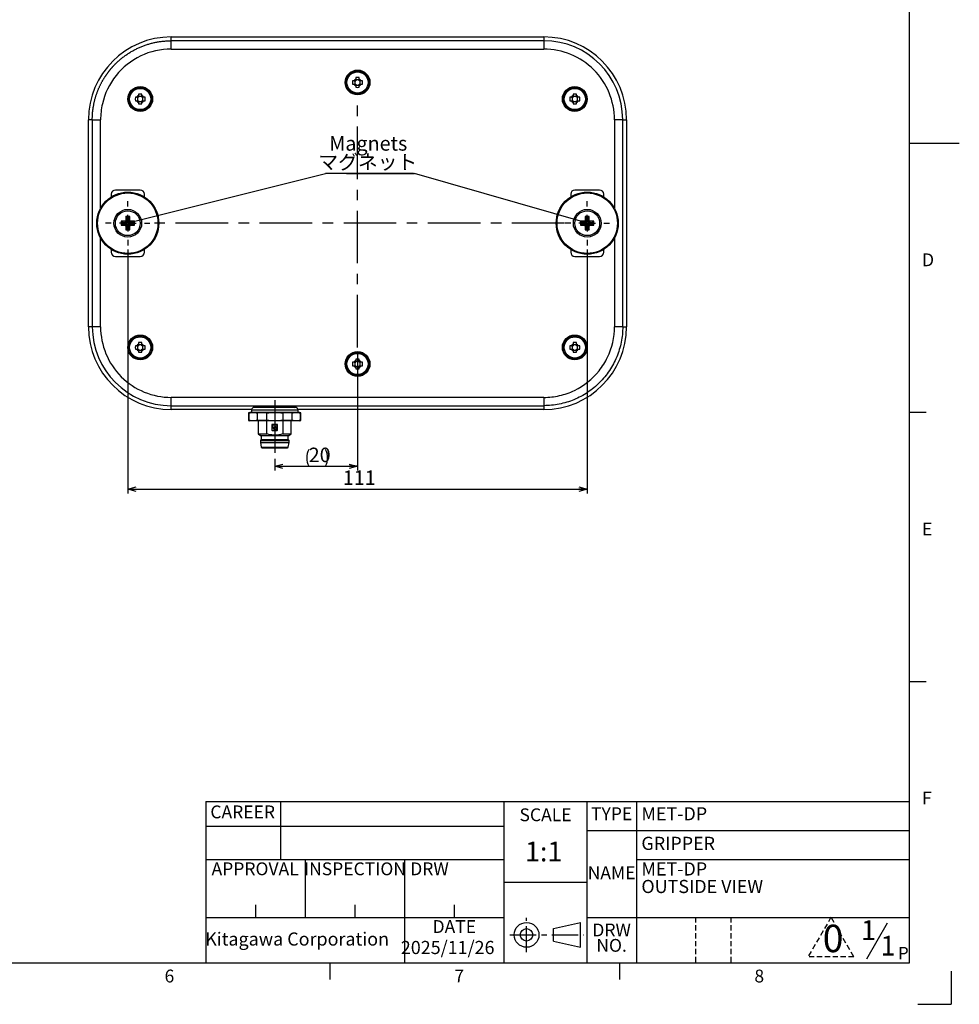
# Model space of a CAD drawing. Extents: x 2 to 594, y 2 to 418.
# Drawn here: x 367 to 594, y 2 to 240 of the extents above; entities that cross this region are included whole.
import ezdxf

# ---------------------------------------------------------------- set-up
doc = ezdxf.new("R2010")
doc.units = 0
for name, pattern in [('CENTER', [10.16, 6.35, -1.27, 1.27, -1.27]), ('CENTERX2', [20.32, 12.7, -2.54, 2.54, -2.54]), ('HIDDEN', [1.905, 1.27, -0.635])]:
    doc.linetypes.add(name, pattern=pattern)
doc.layers.get('0').update_dxf_attribs({"linetype": 'CONTINUOUS'})
doc.layers.add('ﾚｲﾔｰ1', color=7, linetype='CONTINUOUS')
doc.styles.add('SLDTEXTSTYLE0', font='TXT', dxfattribs={"width": 0.7, "bigfont": 'bigfont'})
doc.styles.get("Standard").update_dxf_attribs({"font": 'txt', "bigfont": 'bigfont'})
doc.dimstyles.new('SLDDIMSTYLE0', dxfattribs={"dimtxt": 3.5, "dimasz": 2, "dimexe": 0, "dimexo": 0.0625, "dimgap": 0.875, "dimtad": 3, "dimdec": 3, "dimrnd": 1e-09, "dimzin": 12, "dimtxsty": 'SLDTEXTSTYLE0', "dimblk1": 'OPEN30', "dimblk2": 'OPEN30', "dimsah": 1, "dimcen": 0.09, "dimazin": 3, "dimtfac": 1, "dimtdec": 3, "dimtofl": 0, "dimtmove": 0, "dimatfit": 3, "dimtolj": 1, "dimtzin": 12})
doc.dimstyles.new('SLDDIMSTYLE2', dxfattribs={"dimtxt": 0.18, "dimasz": 1, "dimexe": 0, "dimexo": 0.0625, "dimgap": 0, "dimtad": 0, "dimtih": 1, "dimtoh": 1, "dimdec": 0, "dimrnd": 1e-09, "dimzin": 0, "dimtxsty": 'STANDARD', "dimblk1": 'DOT', "dimblk2": 'DOT', "dimsah": 1, "dimcen": 0.09, "dimazin": 3, "dimtfac": 1, "dimtdec": 0, "dimtofl": 0, "dimtmove": 0, "dimatfit": 3, "dimtolj": 1, "dimtzin": 0})

# ---------------------------------------------------------------- blocks, each defined once
blk = doc.blocks.new('_OPEN30')
at = {"color": 0, "linetype": 'BYBLOCK'}
for p, q in [((-1, 0.267949), (0, 0)), ((0, 0), (-1, -0.267949)), ((0, 0), (-1, 0))]:
    blk.add_line(p, q, dxfattribs=at)
blk = doc.blocks.new('_D_7')
at = {"color": 7, "linetype": 'CONTINUOUS'}
for p, q in [((393.11, 184.31), (393.11, 125.42)), ((504.11, 184.31), (504.11, 125.42)), ((393.11, 126.42), (504.11, 126.42))]:
    blk.add_line(p, q, dxfattribs=at)
at = {"color": 7, "linetype": 'CONTINUOUS', "xscale": 2, "yscale": 2, "rotation": 180.0000000000004}
blk.add_blockref('_OPEN30', (393.11, 126.42, -0.98), dxfattribs=at)
at = {"color": 7, "linetype": 'CONTINUOUS', "xscale": 2, "yscale": 2}
blk.add_blockref('_OPEN30', (504.11, 126.42, -0.98), dxfattribs=at)
at = {"color": 7, "linetype": 'CONTINUOUS', "insert": (445.06, 130.94), "char_height": 3.5, "attachment_point": 1, "style": 'SLDTEXTSTYLE0'}
blk.add_mtext('111', dxfattribs=at)
blk = doc.blocks.new('_D_8')
at = {"color": 7, "linetype": 'CONTINUOUS'}
for p, q in [((448.61, 159.66), (448.61, 130.95)), ((428.61, 133.76), (428.61, 130.95)), ((428.61, 131.95), (448.61, 131.95))]:
    blk.add_line(p, q, dxfattribs=at)
for centre, start, end in [((440.89, 133.99), 153.4349, 206.5651), ((436.82, 133.99), 333.4349, 26.5651)]:
    blk.add_arc(centre, 4.55, start, end, dxfattribs=at)
at = {"color": 7, "linetype": 'CONTINUOUS', "xscale": 2, "yscale": 2, "rotation": 180.0000000000004}
blk.add_blockref('_OPEN30', (428.61, 131.95, -0.98), dxfattribs=at)
at = {"color": 7, "linetype": 'CONTINUOUS', "xscale": 2, "yscale": 2}
blk.add_blockref('_OPEN30', (448.61, 131.95, -0.98), dxfattribs=at)
at = {"color": 7, "linetype": 'CONTINUOUS', "insert": (436.82, 136.46), "char_height": 3.5, "attachment_point": 1, "style": 'SLDTEXTSTYLE0'}
blk.add_mtext('20', dxfattribs=at)
blk = doc.blocks.new('SW_NOTE_0')
at = {"color": 0, "linetype": 'CONTINUOUS'}
blk.add_line((21.25, 0), (0, 0), dxfattribs=at)
at = {"color": 0, "linetype": 'CONTINUOUS', "char_height": 3.5, "attachment_point": 2, "style": 'SLDTEXTSTYLE0'}
for s, insert in [('Magnets', (10.34, 9.03)), ('マグネット', (10.23, 4.53))]:
    blk.add_mtext(s, dxfattribs=dict(at, insert=insert))
blk = doc.blocks.new('_DOT')
at = {"color": 0, "linetype": 'BYBLOCK'}
blk.add_line((-0.5, 0), (-1, 0), dxfattribs=at)
at = {"color": 0, "linetype": 'BYBLOCK', "const_width": 0.5}
blk.add_lwpolyline([(-0.25, 0, 1), (0.25, 0, 1)], format="xyb", close=True, dxfattribs=at)
blk = doc.blocks.new('SW_NOTE_0_1')
at = {"color": 0, "linetype": 'CONTINUOUS'}
blk.add_line((-16.41, 0), (0, 0), dxfattribs=at)
blk = doc.blocks.new('SW_CENTERMARKSYMBOL_0')
at = {"color": 0, "linetype": 'CONTINUOUS'}
for p, q in [((0, 4), (0, 5.35)), ((-4, 0), (-5.35, 0)), ((0, 0), (-2, 0)), ((0, 0), (0, 2)), ((0, 0), (0, -2)), ((0, 0), (2, 0)), ((4, 0), (5.35, 0)), ((0, -4), (0, -5.35))]:
    blk.add_line(p, q, dxfattribs=at)
blk = doc.blocks.new('SW_CENTERMARKSYMBOL_1')
at = {"color": 0, "linetype": 'CONTINUOUS'}
for p, q in [((0, 4), (0, 5.35)), ((-4, 0), (-5.35, 0)), ((0, 0), (-2, 0)), ((0, 0), (0, 2)), ((0, 0), (0, -2)), ((0, 0), (2, 0)), ((4, 0), (5.35, 0)), ((0, -4), (0, -5.35))]:
    blk.add_line(p, q, dxfattribs=at)

msp = doc.modelspace()

# ---------------------------------------------------------------- linework, layer by layer
at = {"color": 7, "linetype": 'CONTINUOUS'}
for p, q in [((403.6133, 235.6648), (493.6133, 235.6648)), ((447.9788, 225.0815), (447.9788, 224.2481)), ((449.0299, 225.2993), (448.1966, 225.2993)), ((448.1966, 224.0303), (449.0299, 224.0303)), ((449.2477, 224.2481), (449.2477, 225.0815)), ((396.5299, 221.2993), (395.6966, 221.2993)), ((501.5299, 221.2993), (500.6966, 221.2993)), ((395.4788, 221.0815), (395.4788, 220.2481)), ((395.6966, 220.0303), (396.5299, 220.0303)), ((396.7477, 220.2481), (396.7477, 221.0815)), ((500.4788, 221.0815), (500.4788, 220.2481)), ((500.6966, 220.0303), (501.5299, 220.0303)), ((501.7477, 220.2481), (501.7477, 221.0815)), ((383.6133, 165.6648), (383.6133, 215.6648)), ((513.6133, 215.6648), (513.6133, 165.6648)), ((582, 210), (594, 210)), ((389.1133, 197.6648), (389.1133, 197.0091)), ((396.1133, 198.6648), (390.1133, 198.6648)), ((397.1133, 197.0091), (397.1133, 197.6648)), ((500.1133, 197.6648), (500.1133, 197.0091)), ((507.1133, 198.6648), (501.1133, 198.6648)), ((508.1133, 197.0091), (508.1133, 197.6648)), ((392.4163, 191.1648), (391.5133, 191.1648)), ((391.5133, 191.1648), (391.5133, 190.1648)), ((391.7186, 190.9595), (391.5133, 191.1648)), ((391.7186, 190.3701), (391.5133, 190.1648)), ((392.7249, 190.8562), (392.2954, 190.8562)), ((392.2954, 190.4734), (392.7249, 190.4734)), ((393.6133, 192.2648), (392.6133, 192.2648)), ((392.6133, 192.2648), (392.6133, 191.3618)), ((392.8186, 192.0595), (392.6133, 192.2648)), ((392.9218, 191.4826), (392.9218, 191.0532)), ((392.9218, 190.2764), (392.9218, 189.847)), ((393.3047, 191.0532), (393.3047, 191.4826)), ((393.3047, 189.847), (393.3047, 190.2764)), ((393.4079, 192.0595), (393.6133, 192.2648)), ((393.9311, 190.8562), (393.5016, 190.8562)), ((393.5016, 190.4734), (393.9311, 190.4734)), ((393.6133, 191.3618), (393.6133, 192.2648)), ((394.7133, 191.1648), (393.8102, 191.1648)), ((394.5079, 190.9595), (394.7133, 191.1648)), ((394.5079, 190.3701), (394.7133, 190.1648)), ((394.7133, 190.1648), (394.7133, 191.1648)), ((503.4163, 191.1648), (502.5133, 191.1648)), ((502.5133, 191.1648), (502.5133, 190.1648)), ((502.7186, 190.9595), (502.5133, 191.1648)), ((502.7186, 190.3701), (502.5133, 190.1648)), ((503.7249, 190.8562), (503.2954, 190.8562)), ((503.2954, 190.4734), (503.7249, 190.4734)), ((504.6133, 192.2648), (503.6133, 192.2648)), ((503.6133, 192.2648), (503.6133, 191.3618)), ((503.8186, 192.0595), (503.6133, 192.2648)), ((503.9218, 191.4826), (503.9218, 191.0532)), ((503.9218, 190.2764), (503.9218, 189.847)), ((504.3047, 191.0532), (504.3047, 191.4826)), ((504.3047, 189.847), (504.3047, 190.2764)), ((504.4079, 192.0595), (504.6133, 192.2648)), ((504.9311, 190.8562), (504.5016, 190.8562)), ((504.5016, 190.4734), (504.9311, 190.4734)), ((504.6133, 191.3618), (504.6133, 192.2648)), ((505.7133, 191.1648), (504.8102, 191.1648)), ((505.5079, 190.9595), (505.7133, 191.1648)), ((505.5079, 190.3701), (505.7133, 190.1648)), ((505.7133, 190.1648), (505.7133, 191.1648)), ((391.5133, 190.1648), (392.4163, 190.1648)), ((392.6133, 189.9678), (392.6133, 189.0648)), ((392.8186, 189.2701), (392.6133, 189.0648)), ((392.6133, 189.0648), (393.6133, 189.0648)), ((393.4079, 189.2701), (393.6133, 189.0648)), ((393.6133, 189.0648), (393.6133, 189.9678)), ((393.8102, 190.1648), (394.7133, 190.1648)), ((502.5133, 190.1648), (503.4163, 190.1648)), ((503.6133, 189.9678), (503.6133, 189.0648)), ((503.8186, 189.2701), (503.6133, 189.0648)), ((503.6133, 189.0648), (504.6133, 189.0648)), ((504.4079, 189.2701), (504.6133, 189.0648)), ((504.6133, 189.0648), (504.6133, 189.9678)), ((504.8102, 190.1648), (505.7133, 190.1648)), ((389.1133, 184.3205), (389.1133, 183.6648)), ((397.1133, 183.6648), (397.1133, 184.3205)), ((500.1133, 184.3205), (500.1133, 183.6648)), ((508.1133, 183.6648), (508.1133, 184.3205)), ((390.1133, 182.6648), (396.1133, 182.6648)), ((501.1133, 182.6648), (507.1133, 182.6648)), ((395.4788, 161.0815), (395.4788, 160.2481)), ((396.5299, 161.2993), (395.6966, 161.2993)), ((395.6966, 160.0303), (396.5299, 160.0303)), ((396.7477, 160.2481), (396.7477, 161.0815)), ((500.4788, 161.0815), (500.4788, 160.2481)), ((501.5299, 161.2993), (500.6966, 161.2993)), ((500.6966, 160.0303), (501.5299, 160.0303)), ((501.7477, 160.2481), (501.7477, 161.0815)), ((447.9788, 157.0815), (447.9788, 156.2481)), ((449.0299, 157.2993), (448.1966, 157.2993)), ((449.2477, 156.2481), (449.2477, 157.0815)), ((448.1966, 156.0303), (449.0299, 156.0303)), ((422.9791, 145.6648), (403.6133, 145.6648)), ((422.9633, 145.5278), (422.9633, 144.9278)), ((423.6984, 146.1961), (423.8168, 146.1278)), ((426.4338, 146.2453), (424.4311, 146.2453)), ((426.4338, 146.2453), (426.4338, 146.3047)), ((430.7927, 146.3047), (430.7927, 146.2453)), ((432.7954, 146.2453), (430.7927, 146.2453)), ((433.4097, 146.1278), (433.5281, 146.1961)), ((493.6133, 145.6648), (434.2474, 145.6648)), ((434.2633, 144.9278), (434.2633, 145.5278)), ((422.6133, 144.9278), (422.3133, 144.8474)), ((422.3133, 144.8474), (422.3133, 143.0081)), ((422.4566, 144.8474), (422.3133, 144.8474)), ((422.3133, 143.0081), (422.6133, 142.9278)), ((422.3133, 143.0081), (422.4566, 143.0081)), ((422.4566, 143.0081), (422.4566, 144.8474)), ((423.4171, 144.9278), (422.6133, 144.9278)), ((423.4171, 142.9278), (422.6133, 142.9278)), ((428.6133, 144.9278), (423.4171, 144.9278)), ((428.6133, 142.9278), (423.4171, 142.9278)), ((426.6923, 144.8474), (424.3776, 144.8474)), ((424.3776, 144.8474), (424.3776, 143.0081)), ((426.6923, 143.0081), (424.3776, 143.0081)), ((424.6133, 142.9278), (424.6133, 139.7597)), ((426.6768, 139.7597), (426.6768, 142.9278)), ((426.6923, 143.0081), (426.6923, 144.8474)), ((433.8094, 144.9278), (428.6133, 144.9278)), ((433.8094, 142.9278), (428.6133, 142.9278)), ((432.8489, 144.8474), (430.5342, 144.8474)), ((430.5342, 144.8474), (430.5342, 143.0081)), ((432.8489, 143.0081), (430.5342, 143.0081)), ((430.5497, 142.9278), (430.5497, 139.7597)), ((432.6133, 139.7597), (432.6133, 142.9278)), ((432.8489, 143.0081), (432.8489, 144.8474)), ((434.6133, 144.9278), (433.8094, 144.9278)), ((434.6133, 142.9278), (433.8094, 142.9278)), ((434.9133, 144.8474), (434.6133, 144.9278)), ((434.6133, 142.9278), (434.9133, 143.0081)), ((434.7699, 144.8474), (434.7699, 143.0081)), ((434.9133, 144.8474), (434.7699, 144.8474)), ((434.7699, 143.0081), (434.9133, 143.0081)), ((434.9133, 143.0081), (434.9133, 144.8474)), ((582, 145), (586, 145)), ((427.8958, 141.9561), (427.8958, 140.7314)), ((429.2206, 142.0563), (427.9959, 142.0563)), ((427.9959, 140.6313), (429.2206, 140.6313)), ((428.0501, 141.8188), (428.0501, 141.4974)), ((429.0913, 141.8939), (428.1252, 141.8939)), ((428.1252, 141.4223), (428.4518, 141.4223)), ((428.4518, 141.3176), (428.3378, 141.3176)), ((428.9773, 141.4223), (429.0913, 141.4223)), ((429.0913, 141.3176), (428.9773, 141.3176)), ((429.1664, 141.4974), (429.1664, 141.8188)), ((429.3208, 140.7314), (429.3208, 141.9561)), ((424.6133, 139.7597), (425.1883, 139.4278)), ((424.6133, 139.7597), (426.6768, 139.7597)), ((425.3633, 138.4278), (425.1633, 138.1778)), ((425.1633, 138.1778), (425.1633, 137.6778)), ((425.1633, 138.1778), (432.0633, 138.1778)), ((425.1883, 139.4278), (432.0383, 139.4278)), ((425.3633, 139.4278), (425.3633, 138.4278)), ((425.3633, 138.4278), (431.8633, 138.4278)), ((430.5497, 139.7597), (432.6133, 139.7597)), ((431.8633, 138.4278), (431.8633, 139.4278)), ((432.0633, 138.1778), (431.8633, 138.4278)), ((432.0383, 139.4278), (432.6133, 139.7597)), ((432.0633, 137.6778), (432.0633, 138.1778)), ((425.1633, 137.6778), (425.3363, 136.5962)), ((425.1633, 137.6778), (432.0633, 137.6778)), ((431.8902, 136.5962), (432.0633, 137.6778)), ((582, 80), (586, 80)), ((412, 51), (582, 51)), ((412, 51), (412, 12)), ((430, 51), (430, 37)), ((484, 51), (484, 12)), ((504, 51), (504, 12)), ((516, 51), (516, 12)), ((412, 45), (484, 45)), ((504, 44), (582, 44)), ((412, 37), (484, 37)), ((436, 37), (436, 23)), ((460, 37), (460, 12)), ((516, 37), (582, 37)), ((484, 31.5), (504, 31.5)), ((424, 26), (424, 23)), ((448, 26), (448, 23)), ((472, 26), (472, 23)), ((412, 23), (484, 23)), ((495.9337, 20.2804), (502.4714, 21.7804)), ((502.4714, 15.7804), (502.4714, 21.7804)), ((504, 23), (582, 23)), ((571.6632, 13.0225), (576.6632, 21.6828)), ((495.9337, 17.2804), (495.9337, 20.2804)), ((495.9337, 17.2804), (502.4714, 15.7804)), ((442, 8), (442, 12)), ((512, 8), (512, 12)), ((592, 10), (592, 2)), ((584, 2), (592, 2))]:
    msp.add_line(p, q, dxfattribs=at)
at = {"color": 8, "linetype": 'CONTINUOUS'}
for p, q in [((403.6133, 234.7361), (403.6133, 235.6648)), ((493.6133, 235.6648), (493.6133, 234.7361)), ((493.6133, 234.7361), (403.6133, 234.7361)), ((493.6133, 234.7361), (493.6133, 232.7375)), ((403.6133, 232.7375), (493.6133, 232.7375)), ((384.5419, 215.6648), (383.6133, 215.6648)), ((384.5419, 215.6648), (384.5419, 165.6648)), ((386.5405, 194.2772), (386.5405, 215.6648)), ((510.686, 215.6648), (510.686, 194.2772)), ((512.6846, 215.6648), (510.686, 215.6648)), ((512.6846, 165.6648), (512.6846, 215.6648)), ((512.6846, 215.6648), (513.6133, 215.6648)), ((392.4163, 191.1648), (392.7249, 190.8562)), ((392.7249, 190.4734), (392.4163, 190.1648)), ((392.9218, 191.0532), (392.6133, 191.3618)), ((392.6133, 189.9678), (392.9218, 190.2764)), ((393.6133, 191.3618), (393.3047, 191.0532)), ((393.3047, 190.2764), (393.6133, 189.9678)), ((393.5016, 190.8562), (393.8102, 191.1648)), ((393.8102, 190.1648), (393.5016, 190.4734)), ((503.4163, 191.1648), (503.7249, 190.8562)), ((503.7249, 190.4734), (503.4163, 190.1648)), ((503.9218, 191.0532), (503.6133, 191.3618)), ((503.6133, 189.9678), (503.9218, 190.2764)), ((504.6133, 191.3618), (504.3047, 191.0532)), ((504.3047, 190.2764), (504.6133, 189.9678)), ((504.5016, 190.8562), (504.8102, 191.1648)), ((504.8102, 190.1648), (504.5016, 190.4734)), ((386.5405, 165.6648), (386.5405, 187.0524)), ((510.686, 187.0524), (510.686, 165.6648)), ((384.5419, 165.6648), (383.6133, 165.6648)), ((386.5405, 165.6648), (384.5419, 165.6648)), ((512.6846, 165.6648), (513.6133, 165.6648)), ((493.6133, 148.5921), (403.6133, 148.5921)), ((403.6133, 146.5935), (403.6133, 148.5921)), ((403.6133, 146.5935), (493.6133, 146.5935)), ((403.6133, 145.6648), (403.6133, 146.5935)), ((428.6133, 145.5278), (422.9633, 145.5278)), ((434.2633, 145.5278), (428.6133, 145.5278)), ((493.6133, 146.5935), (493.6133, 145.6648)), ((425.3363, 136.5962), (431.8902, 136.5962))]:
    msp.add_line(p, q, dxfattribs=at)
at = {"color": 7, "linetype": 'CENTERX2'}
for p, q in [((448.6133, 160.6648), (448.6133, 220.6648)), ((498.6133, 190.6648), (398.6133, 190.6648)), ((428.6133, 147.9278), (428.6133, 134.7597))]:
    msp.add_line(p, q, dxfattribs=at)
at = {"color": 7, "linetype": 'CENTER'}
for p, q in [((489.4475, 14.5592), (489.4475, 22.8987)), ((485.4322, 18.7804), (503.2766, 18.7804))]:
    msp.add_line(p, q, dxfattribs=at)
at = {"color": 7, "linetype": 'HIDDEN'}
for p, q in [((530.3, 23), (530.3, 12)), ((538.8, 23), (538.8, 12))]:
    msp.add_line(p, q, dxfattribs=at)
at = {"color": 9, "linetype": 'HIDDEN'}
for p, q in [((563, 23.0263), (557.5, 13.5)), ((568.5, 13.5), (563, 23.0263)), ((568.5, 13.5), (557.5, 13.5))]:
    msp.add_line(p, q, dxfattribs=at)
at = {"color": 7, "linetype": 'CONTINUOUS'}
for centre, radius in [((448.6133, 224.6648), 3), ((448.6133, 224.6648), 2.9), ((448.6133, 224.6648), 2.65), ((448.6133, 224.6648), 2.5625), ((396.1133, 220.6648), 3), ((396.1133, 220.6648), 2.9), ((501.1133, 220.6648), 3), ((501.1133, 220.6648), 2.9), ((396.1133, 220.6648), 2.65), ((396.1133, 220.6648), 2.5625), ((501.1133, 220.6648), 2.65), ((501.1133, 220.6648), 2.5625), ((393.1133, 190.6648), 7.5), ((504.1133, 190.6648), 7.5), ((393.1133, 190.6648), 3.35), ((393.1133, 190.6648), 3), ((504.1133, 190.6648), 3.35), ((504.1133, 190.6648), 3), ((396.1133, 160.6648), 3), ((396.1133, 160.6648), 2.9), ((396.1133, 160.6648), 2.65), ((396.1133, 160.6648), 2.5625), ((501.1133, 160.6648), 3), ((501.1133, 160.6648), 2.9), ((501.1133, 160.6648), 2.65), ((501.1133, 160.6648), 2.5625), ((448.6133, 156.6648), 3), ((448.6133, 156.6648), 2.9), ((448.6133, 156.6648), 2.65), ((448.6133, 156.6648), 2.5625), ((428.7146, 141.37), 0.1085), ((489.4475, 18.7804), 3), ((489.4475, 18.7804), 1.5)]:
    msp.add_circle(centre, radius, dxfattribs=at)
at = {"color": 8, "linetype": 'CONTINUOUS'}
for centre in [(393.1133, 190.6648), (504.1133, 190.6648)]:
    msp.add_circle(centre, 7.3, dxfattribs=at)
at = {"color": 7, "linetype": 'CONTINUOUS'}
for centre, radius, start, end in [((403.6133, 215.6648), 20, 90, 180), ((493.6133, 215.6648), 20, 0, 90), ((448.6133, 224.6648), 0.9209, 116.902695, 153.097305), ((448.6133, 224.6648), 0.9209, 206.902695, 243.097305), ((448.6133, 224.6648), 0.9209, 26.902695, 63.097305), ((448.6133, 224.6648), 0.9209, 296.902695, 333.097305), ((396.1133, 220.6648), 0.9209, 116.902695, 153.097305), ((396.1133, 220.6648), 0.9209, 26.902695, 63.097305), ((501.1133, 220.6648), 0.9209, 116.902695, 153.097305), ((501.1133, 220.6648), 0.9209, 26.902695, 63.097305), ((396.1133, 220.6648), 0.9209, 206.902695, 243.097305), ((396.1133, 220.6648), 0.9209, 296.902695, 333.097305), ((501.1133, 220.6648), 0.9209, 206.902695, 243.097305), ((501.1133, 220.6648), 0.9209, 296.902695, 333.097305), ((390.1133, 197.6648), 1, 90, 180), ((396.1133, 197.6648), 1, 360, 90), ((501.1133, 197.6648), 1, 90, 180), ((507.1133, 197.6648), 1, 0, 90), ((393.1133, 190.6648), 0.8399, 166.825648, 193.174352), ((393.1133, 190.6648), 0.8399, 76.825648, 103.174352), ((393.1133, 190.6648), 0.8399, 346.825648, 13.174352), ((504.1133, 190.6648), 0.8399, 166.825648, 193.174352), ((504.1133, 190.6648), 0.8399, 76.825648, 103.174352), ((504.1133, 190.6648), 0.8399, 346.825648, 13.174352), ((393.1133, 190.6648), 0.8399, 256.825648, 283.174352), ((504.1133, 190.6648), 0.8399, 256.825648, 283.174352), ((390.1133, 183.6648), 1, 180, 270), ((396.1133, 183.6648), 1, 270, 0), ((501.1133, 183.6648), 1, 180, 270), ((507.1133, 183.6648), 1, 270, 360), ((403.6133, 165.6648), 20, 180, 270), ((493.6133, 165.6648), 20, 270, 360), ((396.1133, 160.6648), 0.9209, 116.902695, 153.097305), ((396.1133, 160.6648), 0.9209, 206.902695, 243.097305), ((396.1133, 160.6648), 0.9209, 26.902695, 63.097305), ((396.1133, 160.6648), 0.9209, 296.902695, 333.097305), ((501.1133, 160.6648), 0.9209, 116.902695, 153.097305), ((501.1133, 160.6648), 0.9209, 206.902695, 243.097305), ((501.1133, 160.6648), 0.9209, 26.902695, 63.097305), ((501.1133, 160.6648), 0.9209, 296.902695, 333.097305), ((448.6133, 156.6648), 0.9209, 116.902695, 153.097305), ((448.6133, 156.6648), 0.9209, 26.902695, 63.097305), ((448.6133, 156.6648), 0.9209, 206.902695, 243.097305), ((448.6133, 156.6648), 0.9209, 296.902695, 333.097305), ((423.5633, 145.5278), 0.6, 90, 180), ((433.6633, 145.5278), 0.6, 0, 90), ((427.9959, 141.9561), 0.1001, 90, 180), ((427.9959, 140.7314), 0.1001, 180, 270), ((428.1252, 141.8188), 0.0751, 90, 180), ((428.1252, 141.4974), 0.0751, 180, 270), ((428.3378, 141.2425), 0.0751, 90, 181.327978), ((428.7146, 141.2364), 0.4518, 179.458608, 0.541392), ((428.4518, 141.4974), 0.0751, 270, 334.115076), ((428.4518, 141.2425), 0.0751, 25.884924, 90), ((428.7146, 141.37), 0.2169, 25.884924, 154.115076), ((428.7146, 141.37), 0.2169, 205.884924, 334.115076), ((428.9773, 141.4974), 0.0751, 205.884924, 270), ((428.9773, 141.2425), 0.0751, 90, 154.115076), ((429.0913, 141.8188), 0.0751, 0, 90), ((429.0913, 141.4974), 0.0751, 270, 0), ((429.0913, 141.2425), 0.0751, 358.672022, 90), ((429.2206, 141.9561), 0.1001, 0, 90), ((429.2206, 140.7314), 0.1001, 270, 0), ((425.5338, 136.6278), 0.2, 189.090277, 270), ((431.6927, 136.6278), 0.2, 270, 350.909723)]:
    msp.add_arc(centre, radius, start, end, dxfattribs=at)
at = {"color": 8, "linetype": 'CONTINUOUS'}
for centre, start, end in [((493.6133, 215.6648), 0, 90), ((403.6133, 165.6648), 180, 270)]:
    msp.add_arc(centre, 19.0713, start, end, dxfattribs=at)
at = {"color": 7, "linetype": 'CONTINUOUS'}
for centre, major_axis, ratio, start_param, end_param in [((392.4102, 191.3679), (0.1458, -0.1458), 0.97028753, 5.51286627, 7.05350434), ((392.7187, 191.0593), (0.1458, -0.1458), 0.97028753, 5.51286627, 7.05350434), ((392.7187, 190.2703), (0.1458, 0.1458), 0.97028753, 5.51286627, 7.05350434), ((393.5078, 191.0593), (-0.1458, -0.1458), 0.97028753, 5.51286627, 7.05350434), ((393.5078, 190.2703), (-0.1458, 0.1458), 0.97028753, 5.51286627, 7.05350434), ((393.8163, 191.3679), (-0.1458, -0.1458), 0.97028753, 5.51286627, 7.05350434), ((503.4102, 191.3679), (0.1458, -0.1458), 0.97028753, 5.51286627, 7.05350434), ((503.7187, 191.0593), (0.1458, -0.1458), 0.97028753, 5.51286627, 7.05350434), ((503.7187, 190.2703), (0.1458, 0.1458), 0.97028753, 5.51286627, 7.05350434), ((504.5078, 191.0593), (-0.1458, -0.1458), 0.97028753, 5.51286627, 7.05350434), ((504.5078, 190.2703), (-0.1458, 0.1458), 0.97028753, 5.51286627, 7.05350434), ((504.8163, 191.3679), (-0.1458, -0.1458), 0.97028753, 5.51286627, 7.05350434), ((392.4102, 189.9617), (0.1458, 0.1458), 0.97028753, 5.51286627, 7.05350434), ((393.8163, 189.9617), (-0.1458, 0.1458), 0.97028753, 5.51286627, 7.05350434), ((503.4102, 189.9617), (0.1458, 0.1458), 0.97028753, 5.51286627, 7.05350434), ((504.8163, 189.9617), (-0.1458, 0.1458), 0.97028753, 5.51286627, 7.05350434), ((428.6133, 146.1278), (5.25, 0), 0.03703704, 1.57079633, 3.25908442), ((428.6133, 146.1278), (5.25, 0), 0.03703704, 6.16569354, 7.85398163)]:
    msp.add_ellipse(centre, major_axis=major_axis, ratio=ratio, start_param=start_param, end_param=end_param, dxfattribs=at)
at = {"color": 8, "linetype": 'CONTINUOUS'}
for points, knots in [([(384.5419, 215.6648), (384.5428, 215.8045), (384.5446, 216.0819), (384.5586, 216.4948), (384.5806, 216.9015), (384.6109, 217.3017), (384.649, 217.6954), (384.6944, 218.0823), (384.7469, 218.4623), (384.8061, 218.8354), (384.8715, 219.2014), (384.9428, 219.5604), (385.0197, 219.9121), (385.1018, 220.2566), (385.1888, 220.5938), (385.2803, 220.9237), (385.3759, 221.2462), (385.4754, 221.5614), (385.5784, 221.8693), (385.6847, 222.1698), (385.7938, 222.4629), (385.9055, 222.7488), (386.0196, 223.0274), (386.1356, 223.2987), (386.2534, 223.5628), (386.3727, 223.8198), (386.4931, 224.0697), (386.6145, 224.3125), (386.7366, 224.5484), (386.8592, 224.7773), (386.9819, 224.9995), (387.1047, 225.2148), (387.2272, 225.4235), (387.3493, 225.6256), (387.4707, 225.8211), (387.5913, 226.0102), (387.7108, 226.193), (387.8291, 226.3695), (387.946, 226.5398), (388.0613, 226.704), (388.1748, 226.8622), (388.2865, 227.0146), (388.3961, 227.1611), (388.5035, 227.3018), (388.6085, 227.4369), (388.7111, 227.5665), (388.8111, 227.6906), (388.9083, 227.8093), (389.0027, 227.9227), (389.0942, 228.0308), (389.1825, 228.1338), (389.2678, 228.2318), (389.3498, 228.3247), (389.4284, 228.4127), (389.5036, 228.4959), (389.5753, 228.5743), (389.6434, 228.6479), (389.7078, 228.7169), (389.7686, 228.7813), (389.8255, 228.8411), (389.8786, 228.8965), (389.9279, 228.9474), (389.9731, 228.9939), (390.0144, 229.036), (390.0517, 229.0738), (390.085, 229.1073), (390.1141, 229.1366), (390.3396, 229.3621), (390.773, 229.7751), (391.4375, 230.3524), (392.128, 230.8984), (392.8429, 231.412), (393.5807, 231.892), (394.34, 232.3375), (395.1189, 232.7475), (395.9159, 233.1212), (396.7294, 233.4577), (397.5574, 233.7563), (398.3984, 234.0163), (399.2505, 234.2374), (400.1118, 234.4188), (400.9806, 234.5605), (401.8551, 234.6612), (402.7332, 234.7244), (403.3199, 234.7322), (403.6133, 234.7361)], [0, 0, 0, 0, 0.013988773, 0.027780518, 0.041375234, 0.05477292, 0.067973577, 0.080977204, 0.0937838, 0.106393367, 0.118805902, 0.131021406, 0.143039879, 0.15486132, 0.166485729, 0.177913105, 0.18914345, 0.200176761, 0.211013039, 0.221652284, 0.232094496, 0.242339673, 0.252387816, 0.262238925, 0.271893, 0.28135004, 0.290610044, 0.299673014, 0.308538948, 0.317207846, 0.325679708, 0.333954534, 0.342032324, 0.349913078, 0.357596795, 0.365083475, 0.372373117, 0.379465723, 0.386361292, 0.393059822, 0.399561315, 0.405865771, 0.411973188, 0.417883567, 0.423596908, 0.42911321, 0.434432474, 0.439554699, 0.444479885, 0.449208033, 0.453739141, 0.45807321, 0.46221024, 0.46615023, 0.469893181, 0.473439093, 0.476787965, 0.479939797, 0.48289459, 0.485652342, 0.488213055, 0.490576728, 0.492743361, 0.494712953, 0.496485506, 0.498061018, 0.49943949, 0.500620922, 0.529996167, 0.559371409, 0.588746649, 0.618121889, 0.647497127, 0.676872364, 0.706247601, 0.735622837, 0.764998073, 0.79437331, 0.823748547, 0.853123786, 0.882499025, 0.911874266, 0.941249508, 0.970624753, 1, 1, 1, 1]), ([(403.6133, 232.7375), (403.6133, 232.9931), (403.6133, 233.2487), (403.6133, 233.7228), (403.6133, 233.9412), (403.6133, 234.3094), (403.6133, 234.459), (403.6133, 234.6676), (403.6133, 234.7267), (403.6133, 234.7361)], [0, 0, 0, 0, 0.25, 0.25, 0.5, 0.5, 0.75, 0.75, 1, 1, 1, 1]), ([(403.6133, 232.7375), (401.0723, 232.7375), (395.9824, 231.5865), (389.8131, 226.6826), (386.9717, 220.7864), (386.5405, 216.9353), (386.5405, 215.6648)], [0, 0, 0, 0, 0.76229591, 1.52459182, 2.28688773, 2.66803569, 2.66803569, 2.66803569, 2.66803569]), ([(510.686, 215.6648), (510.686, 220.1926), (508.8871, 224.5354), (502.4838, 230.9387), (498.1411, 232.7375), (493.6133, 232.7375)], [0, 0, 0, 0, 0.5, 0.5, 1, 1, 1, 1]), ([(384.5419, 215.6648), (384.5514, 215.6648), (384.6104, 215.6648), (384.8191, 215.6648), (384.9687, 215.6648), (385.3368, 215.6648), (385.5552, 215.6648), (386.0294, 215.6648), (386.2849, 215.6648), (386.5405, 215.6648)], [0, 0, 0, 0, 0.25, 0.25, 0.5, 0.5, 0.75, 0.75, 1, 1, 1, 1]), ([(386.5405, 165.6648), (386.5405, 161.137), (388.3394, 156.7942), (394.7427, 150.3909), (399.0854, 148.5921), (403.6133, 148.5921)], [0, 0, 0, 0, 0.5, 0.5, 1, 1, 1, 1]), ([(493.6133, 148.5921), (494.8837, 148.5921), (497.4536, 148.8819), (502.3077, 150.5829), (506.4025, 153.8483), (509.8212, 159.3163), (510.686, 163.1238), (510.686, 165.6648)], [0, 0, 0, 0, 0.38114796, 0.76229591, 1.52459182, 1.90573978, 2.66803569, 2.66803569, 2.66803569, 2.66803569]), ([(512.6846, 165.6648), (512.6846, 164.4166), (512.5616, 163.1684), (512.0746, 160.7199), (511.7105, 159.5197), (510.7552, 157.2133), (510.164, 156.1072), (508.777, 154.0315), (507.9813, 153.062), (506.2161, 151.2967), (505.2466, 150.501), (503.1709, 149.1141), (502.0647, 148.5229), (499.7583, 147.5675), (498.5581, 147.2034), (496.1097, 146.7164), (494.8615, 146.5935), (493.6133, 146.5935)], [0, 0, 0, 0, 0.125, 0.125, 0.25, 0.25, 0.375, 0.375, 0.5, 0.5, 0.625, 0.625, 0.75, 0.75, 0.875, 0.875, 1, 1, 1, 1]), ([(512.6846, 165.6648), (512.6751, 165.6648), (512.6161, 165.6648), (512.4074, 165.6648), (512.2578, 165.6648), (511.8897, 165.6648), (511.6713, 165.6648), (511.1971, 165.6648), (510.9416, 165.6648), (510.686, 165.6648)], [0, 0, 0, 0, 0.25, 0.25, 0.5, 0.5, 0.75, 0.75, 1, 1, 1, 1]), ([(493.6133, 148.5921), (493.6133, 148.3365), (493.6133, 148.0809), (493.6133, 147.6068), (493.6133, 147.3884), (493.6133, 147.0202), (493.6133, 146.8706), (493.6133, 146.662), (493.6133, 146.6029), (493.6133, 146.5935)], [0, 0, 0, 0, 0.25, 0.25, 0.5, 0.5, 0.75, 0.75, 1, 1, 1, 1])]:
    msp.add_open_spline(points, degree=3, knots=knots, dxfattribs=at)
at = {"color": 7, "linetype": 'CONTINUOUS'}
for points in [[(447.4384, 225.0815), (447.4308, 224.804), (447.4308, 224.5256), (447.4384, 224.2481)], [(447.7921, 225.0815), (447.6738, 225.0815), (447.5559, 225.0815), (447.4384, 225.0815)], [(447.4384, 224.2481), (447.5559, 224.2481), (447.6738, 224.2481), (447.7921, 224.2481)], [(447.7921, 225.0815), (447.9208, 225.0815), (448.0509, 225.0815), (448.1966, 225.0815)], [(447.7921, 224.2481), (447.9208, 224.2481), (448.0509, 224.2481), (448.1966, 224.2481)], [(449.0299, 225.8397), (448.7521, 225.8473), (448.4744, 225.8473), (448.1966, 225.8397)], [(448.1966, 225.8397), (448.1966, 225.7221), (448.1966, 225.6042), (448.1966, 225.486)], [(448.1966, 225.486), (448.1966, 225.3573), (448.1966, 225.2271), (448.1966, 225.0815)], [(448.1966, 224.2481), (448.1966, 224.1025), (448.1966, 223.9723), (448.1966, 223.8436)], [(448.1966, 223.8436), (448.1966, 223.7254), (448.1966, 223.6075), (448.1966, 223.4899)], [(449.0299, 225.486), (449.0299, 225.6042), (449.0299, 225.7221), (449.0299, 225.8397)], [(449.0299, 225.0815), (449.0299, 225.2271), (449.0299, 225.3573), (449.0299, 225.486)], [(449.4344, 225.0815), (449.3057, 225.0815), (449.1756, 225.0815), (449.0299, 225.0815)], [(449.0299, 223.8436), (449.0299, 223.9723), (449.0299, 224.1025), (449.0299, 224.2481)], [(449.0299, 224.2481), (449.1756, 224.2481), (449.3057, 224.2481), (449.4344, 224.2481)], [(449.0299, 223.4899), (449.0299, 223.6075), (449.0299, 223.7254), (449.0299, 223.8436)], [(449.7881, 225.0815), (449.6706, 225.0815), (449.5527, 225.0815), (449.4344, 225.0815)], [(449.4344, 224.2481), (449.5527, 224.2481), (449.6706, 224.2481), (449.7881, 224.2481)], [(449.7881, 224.2481), (449.7957, 224.5259), (449.7957, 224.8037), (449.7881, 225.0815)], [(396.5299, 221.8397), (396.2521, 221.8473), (395.9744, 221.8473), (395.6966, 221.8397)], [(395.6966, 221.8397), (395.6966, 221.7221), (395.6966, 221.6042), (395.6966, 221.486)], [(395.6966, 221.486), (395.6966, 221.3573), (395.6966, 221.2271), (395.6966, 221.0815)], [(396.5299, 221.486), (396.5299, 221.6042), (396.5299, 221.7221), (396.5299, 221.8397)], [(396.5299, 221.0815), (396.5299, 221.2271), (396.5299, 221.3573), (396.5299, 221.486)], [(448.1966, 223.4899), (448.4744, 223.4823), (448.7521, 223.4823), (449.0299, 223.4899)], [(501.5299, 221.8397), (501.2521, 221.8473), (500.9744, 221.8473), (500.6966, 221.8397)], [(500.6966, 221.8397), (500.6966, 221.7221), (500.6966, 221.6042), (500.6966, 221.486)], [(500.6966, 221.486), (500.6966, 221.3573), (500.6966, 221.2271), (500.6966, 221.0815)], [(501.5299, 221.486), (501.5299, 221.6042), (501.5299, 221.7221), (501.5299, 221.8397)], [(501.5299, 221.0815), (501.5299, 221.2271), (501.5299, 221.3573), (501.5299, 221.486)], [(394.9384, 221.0815), (394.9308, 220.804), (394.9308, 220.5256), (394.9384, 220.2481)], [(395.2921, 221.0815), (395.1738, 221.0815), (395.0559, 221.0815), (394.9384, 221.0815)], [(394.9384, 220.2481), (395.0559, 220.2481), (395.1738, 220.2481), (395.2921, 220.2481)], [(395.2921, 221.0815), (395.4208, 221.0815), (395.5509, 221.0815), (395.6966, 221.0815)], [(395.2921, 220.2481), (395.4208, 220.2481), (395.5509, 220.2481), (395.6966, 220.2481)], [(395.6966, 220.2481), (395.6966, 220.1025), (395.6966, 219.9723), (395.6966, 219.8436)], [(395.6966, 219.8436), (395.6966, 219.7254), (395.6966, 219.6075), (395.6966, 219.4899)], [(395.6966, 219.4899), (395.9744, 219.4823), (396.2521, 219.4823), (396.5299, 219.4899)], [(396.9344, 221.0815), (396.8057, 221.0815), (396.6756, 221.0815), (396.5299, 221.0815)], [(396.5299, 219.8436), (396.5299, 219.9723), (396.5299, 220.1025), (396.5299, 220.2481)], [(396.5299, 220.2481), (396.6756, 220.2481), (396.8057, 220.2481), (396.9344, 220.2481)], [(396.5299, 219.4899), (396.5299, 219.6075), (396.5299, 219.7254), (396.5299, 219.8436)], [(397.2881, 221.0815), (397.1706, 221.0815), (397.0527, 221.0815), (396.9344, 221.0815)], [(396.9344, 220.2481), (397.0527, 220.2481), (397.1706, 220.2481), (397.2881, 220.2481)], [(397.2881, 220.2481), (397.2957, 220.5259), (397.2957, 220.8037), (397.2881, 221.0815)], [(499.9384, 221.0815), (499.9308, 220.804), (499.9308, 220.5256), (499.9384, 220.2481)], [(500.2921, 221.0815), (500.1738, 221.0815), (500.0559, 221.0815), (499.9384, 221.0815)], [(499.9384, 220.2481), (500.0559, 220.2481), (500.1738, 220.2481), (500.2921, 220.2481)], [(500.2921, 221.0815), (500.4208, 221.0815), (500.5509, 221.0815), (500.6966, 221.0815)], [(500.2921, 220.2481), (500.4208, 220.2481), (500.5509, 220.2481), (500.6966, 220.2481)], [(500.6966, 220.2481), (500.6966, 220.1025), (500.6966, 219.9723), (500.6966, 219.8436)], [(500.6966, 219.8436), (500.6966, 219.7254), (500.6966, 219.6075), (500.6966, 219.4899)], [(500.6966, 219.4899), (500.9744, 219.4823), (501.2521, 219.4823), (501.5299, 219.4899)], [(501.9344, 221.0815), (501.8057, 221.0815), (501.6756, 221.0815), (501.5299, 221.0815)], [(501.5299, 219.8436), (501.5299, 219.9723), (501.5299, 220.1025), (501.5299, 220.2481)], [(501.5299, 220.2481), (501.6756, 220.2481), (501.8057, 220.2481), (501.9344, 220.2481)], [(501.5299, 219.4899), (501.5299, 219.6075), (501.5299, 219.7254), (501.5299, 219.8436)], [(502.2881, 221.0815), (502.1706, 221.0815), (502.0527, 221.0815), (501.9344, 221.0815)], [(501.9344, 220.2481), (502.0527, 220.2481), (502.1706, 220.2481), (502.2881, 220.2481)], [(502.2881, 220.2481), (502.2957, 220.5259), (502.2957, 220.8037), (502.2881, 221.0815)], [(391.7186, 190.9595), (391.9108, 190.9251), (392.1031, 190.8906), (392.2954, 190.8562)], [(392.2954, 190.4734), (392.1031, 190.439), (391.9108, 190.4045), (391.7186, 190.3701)], [(392.9218, 191.4826), (392.8874, 191.675), (392.853, 191.8672), (392.8186, 192.0595)], [(393.4079, 192.0595), (393.3735, 191.8672), (393.3391, 191.675), (393.3047, 191.4826)], [(393.9311, 190.8562), (394.1234, 190.8906), (394.3157, 190.9251), (394.5079, 190.9595)], [(394.5079, 190.3701), (394.3157, 190.4045), (394.1234, 190.439), (393.9311, 190.4734)], [(502.7186, 190.9595), (502.9108, 190.9251), (503.1031, 190.8906), (503.2954, 190.8562)], [(503.2954, 190.4734), (503.1031, 190.439), (502.9108, 190.4045), (502.7186, 190.3701)], [(503.9218, 191.4826), (503.8874, 191.675), (503.853, 191.8672), (503.8186, 192.0595)], [(504.4079, 192.0595), (504.3735, 191.8672), (504.3391, 191.675), (504.3047, 191.4826)], [(504.9311, 190.8562), (505.1234, 190.8906), (505.3157, 190.9251), (505.5079, 190.9595)], [(505.5079, 190.3701), (505.3157, 190.4045), (505.1234, 190.439), (504.9311, 190.4734)], [(392.8186, 189.2701), (392.853, 189.4624), (392.8874, 189.6546), (392.9218, 189.847)], [(393.3047, 189.847), (393.3391, 189.6546), (393.3735, 189.4624), (393.4079, 189.2701)], [(503.8186, 189.2701), (503.853, 189.4624), (503.8874, 189.6546), (503.9218, 189.847)], [(504.3047, 189.847), (504.3391, 189.6546), (504.3735, 189.4624), (504.4079, 189.2701)], [(396.5299, 161.8397), (396.2521, 161.8473), (395.9744, 161.8473), (395.6966, 161.8397)], [(395.6966, 161.8397), (395.6966, 161.7221), (395.6966, 161.6042), (395.6966, 161.486)], [(396.5299, 161.486), (396.5299, 161.6042), (396.5299, 161.7221), (396.5299, 161.8397)], [(501.5299, 161.8397), (501.2521, 161.8473), (500.9744, 161.8473), (500.6966, 161.8397)], [(500.6966, 161.8397), (500.6966, 161.7221), (500.6966, 161.6042), (500.6966, 161.486)], [(501.5299, 161.486), (501.5299, 161.6042), (501.5299, 161.7221), (501.5299, 161.8397)], [(394.9384, 161.0815), (394.9308, 160.804), (394.9308, 160.5256), (394.9384, 160.2481)], [(395.2921, 161.0815), (395.1738, 161.0815), (395.0559, 161.0815), (394.9384, 161.0815)], [(394.9384, 160.2481), (395.0559, 160.2481), (395.1738, 160.2481), (395.2921, 160.2481)], [(395.2921, 161.0815), (395.4208, 161.0815), (395.5509, 161.0815), (395.6966, 161.0815)], [(395.2921, 160.2481), (395.4208, 160.2481), (395.5509, 160.2481), (395.6966, 160.2481)], [(395.6966, 161.486), (395.6966, 161.3573), (395.6966, 161.2271), (395.6966, 161.0815)], [(395.6966, 160.2481), (395.6966, 160.1025), (395.6966, 159.9723), (395.6966, 159.8436)], [(395.6966, 159.8436), (395.6966, 159.7254), (395.6966, 159.6075), (395.6966, 159.4899)], [(395.6966, 159.4899), (395.9744, 159.4823), (396.2521, 159.4823), (396.5299, 159.4899)], [(396.5299, 161.0815), (396.5299, 161.2271), (396.5299, 161.3573), (396.5299, 161.486)], [(396.9344, 161.0815), (396.8057, 161.0815), (396.6756, 161.0815), (396.5299, 161.0815)], [(396.5299, 159.8436), (396.5299, 159.9723), (396.5299, 160.1025), (396.5299, 160.2481)], [(396.5299, 160.2481), (396.6756, 160.2481), (396.8057, 160.2481), (396.9344, 160.2481)], [(396.5299, 159.4899), (396.5299, 159.6075), (396.5299, 159.7254), (396.5299, 159.8436)], [(397.2881, 161.0815), (397.1706, 161.0815), (397.0527, 161.0815), (396.9344, 161.0815)], [(396.9344, 160.2481), (397.0527, 160.2481), (397.1706, 160.2481), (397.2881, 160.2481)], [(397.2881, 160.2481), (397.2957, 160.5259), (397.2957, 160.8037), (397.2881, 161.0815)], [(499.9384, 161.0815), (499.9308, 160.804), (499.9308, 160.5256), (499.9384, 160.2481)], [(500.2921, 161.0815), (500.1738, 161.0815), (500.0559, 161.0815), (499.9384, 161.0815)], [(499.9384, 160.2481), (500.0559, 160.2481), (500.1738, 160.2481), (500.2921, 160.2481)], [(500.2921, 161.0815), (500.4208, 161.0815), (500.5509, 161.0815), (500.6966, 161.0815)], [(500.2921, 160.2481), (500.4208, 160.2481), (500.5509, 160.2481), (500.6966, 160.2481)], [(500.6966, 161.486), (500.6966, 161.3573), (500.6966, 161.2271), (500.6966, 161.0815)], [(500.6966, 160.2481), (500.6966, 160.1025), (500.6966, 159.9723), (500.6966, 159.8436)], [(500.6966, 159.8436), (500.6966, 159.7254), (500.6966, 159.6075), (500.6966, 159.4899)], [(500.6966, 159.4899), (500.9744, 159.4823), (501.2521, 159.4823), (501.5299, 159.4899)], [(501.5299, 161.0815), (501.5299, 161.2271), (501.5299, 161.3573), (501.5299, 161.486)], [(501.9344, 161.0815), (501.8057, 161.0815), (501.6756, 161.0815), (501.5299, 161.0815)], [(501.5299, 159.8436), (501.5299, 159.9723), (501.5299, 160.1025), (501.5299, 160.2481)], [(501.5299, 160.2481), (501.6756, 160.2481), (501.8057, 160.2481), (501.9344, 160.2481)], [(501.5299, 159.4899), (501.5299, 159.6075), (501.5299, 159.7254), (501.5299, 159.8436)], [(502.2881, 161.0815), (502.1706, 161.0815), (502.0527, 161.0815), (501.9344, 161.0815)], [(501.9344, 160.2481), (502.0527, 160.2481), (502.1706, 160.2481), (502.2881, 160.2481)], [(502.2881, 160.2481), (502.2957, 160.5259), (502.2957, 160.8037), (502.2881, 161.0815)], [(447.4384, 157.0815), (447.4308, 156.804), (447.4308, 156.5256), (447.4384, 156.2481)], [(447.7921, 157.0815), (447.6738, 157.0815), (447.5559, 157.0815), (447.4384, 157.0815)], [(447.7921, 157.0815), (447.9208, 157.0815), (448.0509, 157.0815), (448.1966, 157.0815)], [(449.0299, 157.8397), (448.7521, 157.8473), (448.4744, 157.8473), (448.1966, 157.8397)], [(448.1966, 157.8397), (448.1966, 157.7221), (448.1966, 157.6042), (448.1966, 157.486)], [(448.1966, 157.486), (448.1966, 157.3573), (448.1966, 157.2271), (448.1966, 157.0815)], [(449.0299, 157.486), (449.0299, 157.6042), (449.0299, 157.7221), (449.0299, 157.8397)], [(449.0299, 157.0815), (449.0299, 157.2271), (449.0299, 157.3573), (449.0299, 157.486)], [(449.4344, 157.0815), (449.3057, 157.0815), (449.1756, 157.0815), (449.0299, 157.0815)], [(449.7881, 157.0815), (449.6706, 157.0815), (449.5527, 157.0815), (449.4344, 157.0815)], [(449.7881, 156.2481), (449.7957, 156.5259), (449.7957, 156.8037), (449.7881, 157.0815)], [(447.4384, 156.2481), (447.5559, 156.2481), (447.6738, 156.2481), (447.7921, 156.2481)], [(447.7921, 156.2481), (447.9208, 156.2481), (448.0509, 156.2481), (448.1966, 156.2481)], [(448.1966, 156.2481), (448.1966, 156.1025), (448.1966, 155.9723), (448.1966, 155.8436)], [(448.1966, 155.8436), (448.1966, 155.7254), (448.1966, 155.6075), (448.1966, 155.4899)], [(448.1966, 155.4899), (448.4744, 155.4823), (448.7521, 155.4823), (449.0299, 155.4899)], [(449.0299, 155.8436), (449.0299, 155.9723), (449.0299, 156.1025), (449.0299, 156.2481)], [(449.0299, 156.2481), (449.1756, 156.2481), (449.3057, 156.2481), (449.4344, 156.2481)], [(449.0299, 155.4899), (449.0299, 155.6075), (449.0299, 155.7254), (449.0299, 155.8436)], [(449.4344, 156.2481), (449.5527, 156.2481), (449.6706, 156.2481), (449.7881, 156.2481)], [(428.6133, 146.1278), (425.8261, 146.1278), (423.5633, 146.1278), (423.5633, 146.1278)], [(426.9533, 146.1278), (426.7791, 146.1626), (426.606, 146.202), (426.4338, 146.2453)], [(430.7927, 146.2453), (430.6205, 146.202), (430.4474, 146.1626), (430.2732, 146.1278)], [(422.4566, 144.8474), (422.7763, 144.8996), (423.0964, 144.9278), (423.4171, 144.9278)], [(423.4171, 142.9278), (423.0964, 142.9278), (422.7763, 142.9559), (422.4566, 143.0081)], [(423.4171, 144.9278), (423.7378, 144.9278), (424.0579, 144.8996), (424.3776, 144.8474)], [(424.3776, 143.0081), (424.0579, 142.9559), (423.7378, 142.9278), (423.4171, 142.9278)], [(426.6923, 144.8474), (427.3316, 144.8996), (427.9718, 144.9278), (428.6133, 144.9278)], [(428.6133, 142.9278), (427.9718, 142.9278), (427.3316, 142.9559), (426.6923, 143.0081)], [(428.6133, 144.9278), (429.2547, 144.9278), (429.8949, 144.8996), (430.5342, 144.8474)], [(430.5342, 143.0081), (429.8949, 142.9559), (429.2547, 142.9278), (428.6133, 142.9278)], [(432.8489, 144.8474), (433.1686, 144.8996), (433.4887, 144.9278), (433.8094, 144.9278)], [(433.8094, 142.9278), (433.4887, 142.9278), (433.1686, 142.9559), (432.8489, 143.0081)], [(433.8094, 144.9278), (434.1301, 144.9278), (434.4502, 144.8996), (434.7699, 144.8474)], [(434.7699, 143.0081), (434.4502, 142.9559), (434.1301, 142.9278), (433.8094, 142.9278)]]:
    msp.add_open_spline(points, degree=3, dxfattribs=at)
for points, knots in [([(391.7186, 190.3701), (391.7228, 190.4662), (391.7252, 190.5664), (391.7251, 190.7655), (391.7228, 190.8632), (391.7186, 190.9595)], [0, 0, 0, 0, 0.5, 0.5, 1, 1, 1, 1]), ([(392.8186, 192.0595), (392.9146, 192.0552), (393.0148, 192.0529), (393.214, 192.0529), (393.3117, 192.0552), (393.4079, 192.0595)], [0, 0, 0, 0, 0.5, 0.5, 1, 1, 1, 1]), ([(394.5079, 190.9595), (394.5037, 190.8634), (394.5013, 190.7632), (394.5014, 190.5641), (394.5037, 190.4664), (394.5079, 190.3701)], [0, 0, 0, 0, 0.5, 0.5, 1, 1, 1, 1]), ([(502.7186, 190.3701), (502.7228, 190.4662), (502.7252, 190.5664), (502.7251, 190.7655), (502.7228, 190.8632), (502.7186, 190.9595)], [0, 0, 0, 0, 0.5, 0.5, 1, 1, 1, 1]), ([(503.8186, 192.0595), (503.9146, 192.0552), (504.0148, 192.0529), (504.214, 192.0529), (504.3117, 192.0552), (504.4079, 192.0595)], [0, 0, 0, 0, 0.5, 0.5, 1, 1, 1, 1]), ([(505.5079, 190.9595), (505.5037, 190.8634), (505.5013, 190.7632), (505.5014, 190.5641), (505.5037, 190.4664), (505.5079, 190.3701)], [0, 0, 0, 0, 0.5, 0.5, 1, 1, 1, 1]), ([(393.4079, 189.2701), (393.3119, 189.2744), (393.2117, 189.2767), (393.0125, 189.2767), (392.9148, 189.2744), (392.8186, 189.2701)], [0, 0, 0, 0, 0.5, 0.5, 1, 1, 1, 1]), ([(504.4079, 189.2701), (504.3119, 189.2744), (504.2117, 189.2767), (504.0125, 189.2767), (503.9148, 189.2744), (503.8186, 189.2701)], [0, 0, 0, 0, 0.5, 0.5, 1, 1, 1, 1]), ([(433.6633, 146.1278), (433.6633, 146.1278), (433.1312, 146.1278), (431.2371, 146.1278), (429.9526, 146.1278), (428.6133, 146.1278)], [0, 0, 0, 0, 0.5, 0.5, 1, 1, 1, 1]), ([(430.5497, 139.7597), (429.9166, 139.5828), (429.2748, 139.4716), (428.2899, 139.4708), (427.9604, 139.498), (427.3135, 139.5984), (426.9938, 139.6711), (426.6768, 139.7597)], [0, 0, 0, 0, 0.5, 0.5, 0.75, 0.75, 1, 1, 1, 1]), ([(425.5338, 136.4278), (425.5338, 136.4278), (426.9137, 136.4278), (430.3128, 136.4278), (431.6927, 136.4278), (431.6927, 136.4278)], [0, 0, 0, 0, 0.5, 0.5, 1, 1, 1, 1])]:
    msp.add_open_spline(points, degree=3, knots=knots, dxfattribs=at)
at = {"layer": 'ﾚｲﾔｰ1', "color": 7, "linetype": 'CONTINUOUS'}
for p, q in [((582, 12), (582, 410)), ((22, 12), (582, 12))]:
    msp.add_line(p, q, dxfattribs=at)

# ---------------------------------------------------------------- block references
at = {"color": 7, "linetype": 'CONTINUOUS'}
for name, p in [('SW_NOTE_0', (440.8749, 202.6628)), ('SW_NOTE_0_1', (462.3487, 202.6594)), ('SW_CENTERMARKSYMBOL_0', (393.1133, 190.6648)), ('SW_CENTERMARKSYMBOL_1', (504.1133, 190.6648))]:
    msp.add_blockref(name, p, dxfattribs=at)

# ---------------------------------------------------------------- texts
at = {"color": 7, "linetype": 'CONTINUOUS', "style": 'SLDTEXTSTYLE0'}
for s, insert, char_height, attachment_point in [('D', (585, 183.3761), 3.1, 1), ('E', (585, 118.3761), 3.1, 1), ('F', (585, 53.3761), 3.1, 1), ('CAREER', (420.8712, 50.0261), 3.1, 2), ('SCALE', (494.0349, 49.3261), 3.1, 2), ('TYPE', (510.0043, 49.5761), 3.1, 2), ('MET-DP', (517.1943, 49.6095), 3.175, 1), ('1:1', (493.5885, 41.2892), 4.7625, 2), ('GRIPPER', (517.1943, 42.4611), 3.175, 1), ('APPROVAL', (423.8765, 36.2761), 3.1, 2), ('INSPECTION', (448.0013, 36.2761), 3.1, 2), ('DRW', (466.001, 36.2761), 3.1, 2), ('MET-DP', (517.1943, 36.2827), 3.175, 1), ('NAME', (509.9983, 35.3261), 3.1, 2), ('OUTSIDE VIEW', (517.1943, 32.0494), 3.175, 1), ('DATE', (472.0008, 22.3261), 3.1, 2), ('DRW', (510.001, 21.5094), 3.1, 2), ('1', (570.2498, 22.2998), 4.7625, 1), ('Kitagawa Corporation', (434.0193, 19.3595), 3.175, 2), ('0', (561, 21.2072), 6.6146, 1), ('2025/11/26', (470.3964, 17.3095), 3.175, 2), ('NO.', (509.9956, 17.7894), 3.1, 2), ('1', (574.9656, 18.5431), 4.7625, 1), ('P', (580.4708, 15.8672), 3, 2), ('6', (402, 10.3761), 3.1, 1), ('7', (472, 10.3761), 3.1, 1), ('8', (544.5, 10.3761), 3.1, 1)]:
    msp.add_mtext(s, dxfattribs=dict(at, insert=insert, char_height=char_height, attachment_point=attachment_point))

# ---------------------------------------------------------------- dimensions: what is measured, and where the dimension line sits
at = {"color": 7, "linetype": 'CONTINUOUS'}
dim = msp.add_linear_dim(base=(504.1133, 126.4244), p1=(393.1133, 185.3148), p2=(504.1133, 185.3148), dimstyle='SLDDIMSTYLE0', dxfattribs=at)
dim.commit()
dim.dimension.update_dxf_attribs({"geometry": '_D_7', "text_midpoint": (448.1114, 126.4244), "dimtype": 160})
dim = msp.add_linear_dim(base=(448.6133, 131.9521), p1=(428.6133, 134.7597), p2=(448.6133, 160.6648), text='(<>)', dimstyle='SLDDIMSTYLE0', dxfattribs=at)
dim.commit()
dim.dimension.update_dxf_attribs({"geometry": '_D_8', "text_midpoint": (438.8565, 131.9521), "dimtype": 160})

# ---------------------------------------------------------------- leaders
for points in [[(393.5016, 190.8562), (440.8749, 202.6628)], [(504.2031, 190.6632), (462.3487, 202.6594)]]:
    msp.add_leader(points, dimstyle='SLDDIMSTYLE2', dxfattribs=at)

doc.saveas('drawing.dxf')
